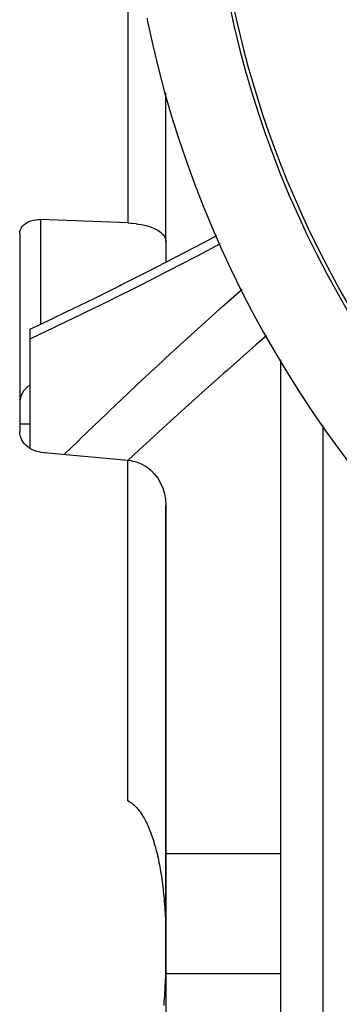
# Model space of a CAD drawing. Units: millimetres. Extents: x -337 to 559, y -362 to 362.
# Drawn here: x 441 to 456, y 1 to 48 of the extents above; entities that cross this region are included whole.
import ezdxf

# ---------------------------------------------------------------- set-up
doc = ezdxf.new("R2010")
doc.units = ezdxf.units.MM
doc.linetypes.add('DASHED', pattern=[9.652, 8.128, -1.524])
doc.layers.add('nevidi', color=4, linetype='DASHED')

msp = doc.modelspace()

# ---------------------------------------------------------------- linework, layer by layer
at = {"color": 2}
for p, q in [((448, 37.498), (448, 44.588)), ((448, 37.498), (448, 44.588)), ((441, 37.856), (441, 28.395)), ((448, 37.498), (448, 36.481)), ((441.5, 32.823), (441.5, 33.283)), ((441.5, 27.577), (441.5, 32.823)), ((453.5, -11.25), (453.5, 31.827)), ((453.5, -11.25), (453.5, 31.827)), ((441.5, 28.75), (441, 28.75)), ((448, 2.26), (448, 24.863)), ((448, 24.863), (448, 2.26)), ((448, 3.774), (448, -5.787))]:
    msp.add_line(p, q, dxfattribs=at)
for points in [[(447.098, 48.152), (447.101, 48.075), (447.103, 48.06), (447.113, 47.995)], [(441, 37.856), (441.009, 37.951), (441.036, 38.043), (441.08, 38.131), (441.086, 38.142), (441.134, 38.206), (441.141, 38.214), (441.217, 38.289), (441.307, 38.355), (441.41, 38.412), (441.412, 38.413), (441.5, 38.45), (441.523, 38.458), (441.645, 38.493), (441.774, 38.516), (441.792, 38.518), (441.895, 38.525), (441.906, 38.526), (442, 38.525)], [(446.174, 38.364), (444.087, 38.444), (442, 38.525)], [(446.174, 38.364), (446.334, 38.354), (446.373, 38.351), (446.569, 38.33), (446.582, 38.329), (446.821, 38.289), (447.046, 38.237), (447.254, 38.172), (447.286, 38.161), (447.44, 38.098), (447.442, 38.097), (447.607, 38.012), (447.745, 37.919), (447.855, 37.819), (447.935, 37.715), (447.984, 37.607), (448, 37.498)], [(450.414, 37.744), (449.795, 37.415), (448.438, 36.706), (447.087, 36.012), (445.742, 35.334)], [(445.883, 35.405), (444.546, 34.744), (443.216, 34.097), (441.895, 33.467), (441.5, 33.281)], [(442, 27.41), (441.906, 27.422), (441.895, 27.424), (441.792, 27.449), (441.774, 27.454), (441.645, 27.501), (441.523, 27.563), (441.5, 27.577), (441.412, 27.637), (441.41, 27.638), (441.307, 27.725), (441.217, 27.823), (441.141, 27.929), (441.134, 27.94), (441.086, 28.027), (441.08, 28.041), (441.036, 28.158), (441.009, 28.276), (441, 28.395)], [(442, 27.41), (444.087, 27.216), (446.174, 27.022)], [(446.174, 27.022), (446.334, 27), (446.373, 26.993), (446.569, 26.942), (446.582, 26.938), (446.821, 26.842), (447.046, 26.715), (447.254, 26.557), (447.286, 26.529), (447.44, 26.375), (447.442, 26.372), (447.607, 26.162), (447.745, 25.931), (447.855, 25.681), (447.935, 25.417), (447.982, 25.16), (447.984, 25.143), (448, 24.863)], [(446.174, 10.738), (446.218, 10.716), (446.261, 10.691), (446.294, 10.671), (446.304, 10.664), (446.347, 10.634), (446.39, 10.602), (446.433, 10.567), (446.475, 10.53), (446.517, 10.491), (446.547, 10.461), (446.558, 10.449), (446.6, 10.405), (446.641, 10.358), (446.681, 10.309), (446.721, 10.258), (446.761, 10.204), (446.791, 10.162), (446.8, 10.148), (446.839, 10.09), (446.878, 10.03), (446.915, 9.968), (446.953, 9.904), (446.99, 9.837), (447.021, 9.778), (447.026, 9.769), (447.062, 9.698), (447.097, 9.625), (447.131, 9.551), (447.165, 9.474), (447.199, 9.395), (447.231, 9.314), (447.234, 9.307), (447.263, 9.232), (447.295, 9.148), (447.326, 9.061), (447.356, 8.974), (447.386, 8.884), (447.414, 8.792), (447.427, 8.751), (447.443, 8.699), (447.47, 8.605), (447.497, 8.508), (447.523, 8.41), (447.549, 8.311), (447.573, 8.21), (447.596, 8.114), (447.597, 8.107), (447.621, 8.003), (447.643, 7.898), (447.665, 7.791), (447.687, 7.682), (447.707, 7.572), (447.727, 7.461), (447.738, 7.396), (447.746, 7.349), (447.764, 7.235), (447.782, 7.12), (447.799, 7.004), (447.815, 6.886), (447.829, 6.783), (447.831, 6.767), (447.846, 6.647), (447.851, 6.6), (447.86, 6.526), (447.873, 6.404), (447.886, 6.28), (447.898, 6.156), (447.909, 6.03), (447.92, 5.904), (447.93, 5.776), (447.933, 5.729), (447.939, 5.647), (447.948, 5.518), (447.956, 5.387), (447.963, 5.256), (447.97, 5.123), (447.976, 4.99), (447.981, 4.855), (447.983, 4.785), (447.985, 4.72), (447.989, 4.584), (447.993, 4.447), (447.995, 4.31), (447.998, 4.171), (447.999, 4.032), (448, 3.892), (448, 3.774), (448, 3.751), (448, 3.609), (447.999, 3.467), (447.997, 3.324), (447.995, 3.18), (447.992, 3.036), (447.989, 2.891), (447.985, 2.745), (447.983, 2.697), (447.98, 2.599), (447.975, 2.452), (447.97, 2.304), (447.963, 2.156), (447.957, 2.007), (447.949, 1.858), (447.942, 1.708), (447.933, 1.56), (447.933, 1.558), (447.924, 1.407), (447.915, 1.255), (447.905, 1.103), (447.895, 0.951)], [(446.265, 10.684), (446.252, 10.693), (446.239, 10.702), (446.226, 10.71), (446.213, 10.718), (446.2, 10.725), (446.187, 10.732), (446.174, 10.738)]]:
    msp.add_lwpolyline(points, dxfattribs=at)
for centre, radius, start, end in [((498.5, 58.75), 48.325, 148.7805, 211.2195), ((498.5, 58.75), 48.5, 191.8606, 348.1394), ((498.5, 58.75), 52.5, 191.8214, 348.1786), ((442, 29.75), 1, 120.0489, 180)]:
    msp.add_arc(centre, radius, start, end, dxfattribs=at)
at = {"layer": 'nevidi', "color": 7, "linetype": 'Continuous'}
for p, q in [((446.174, 51.355), (446.174, 38.364)), ((442, 38.525), (442, 33.517)), ((455.5, 28.685), (455.5, -11.25)), ((446.174, 10.738), (446.174, 27.022)), ((447.851, 8.203), (447.849, 8.203)), ((447.855, 8.203), (447.85, 8.203)), ((447.853, 8.203), (447.851, 8.203)), ((453.5, 8.203), (448, 8.203)), ((453.5, 2.46), (448, 2.46))]:
    msp.add_line(p, q, dxfattribs=at)
for points in [[(450.597, 37.363), (449.521, 36.794), (449.361, 36.711), (448.157, 36.087), (447.998, 36.005), (446.798, 35.395), (446.641, 35.315), (445.448, 34.72), (445.291, 34.643), (444.105, 34.063), (443.949, 33.987), (442.771, 33.422), (442.614, 33.347), (441.542, 32.842), (441.5, 32.823)], [(443.144, 27.304), (443.792, 27.936), (443.949, 28.088), (445.135, 29.227), (445.291, 29.376), (446.484, 30.502), (446.641, 30.649), (447.838, 31.762), (447.998, 31.909), (449.201, 33.01), (449.361, 33.155), (450.568, 34.243), (450.729, 34.388), (451.641, 35.198)], [(452.808, 32.964), (452.306, 32.529), (452.144, 32.388), (450.937, 31.328), (450.775, 31.185), (449.573, 30.115), (449.412, 29.971), (448.216, 28.889), (448.056, 28.743), (447.226, 27.983), (446.865, 27.651), (446.706, 27.503), (446.188, 27.02)]]:
    msp.add_lwpolyline(points, dxfattribs=at)

doc.saveas('drawing.dxf')
